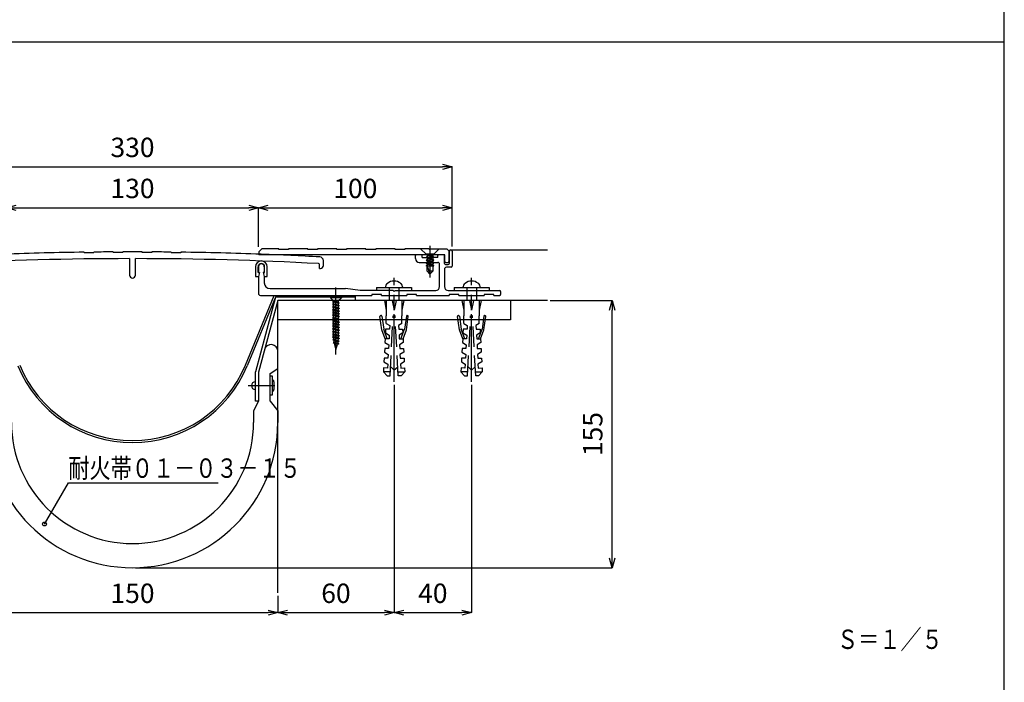
# Model space of a CAD drawing. Extents: x 645 to 825, y 140 to 410.
# Drawn here: x 723 to 825, y 209 to 277 of the extents above; entities that cross this region are included whole.
import ezdxf

# ---------------------------------------------------------------- set-up
doc = ezdxf.new("R2010")
doc.units = 0
doc.linetypes.add('PLINE2', pattern=[3, 2.1, -0.9])
doc.linetypes.add('PLINE3', pattern=[10, 7, -1, 1, -1])
doc.layers.get('0').update_dxf_attribs({"linetype": 'CONTINUOUS'})
doc.layers.get('DEFPOINTS').update_dxf_attribs({"linetype": 'CONTINUOUS'})
for name, color, linetype in [('図面枠', 7, 'CONTINUOUS'), ('寸法', 7, 'CONTINUOUS'), ('文字-記号', 7, 'CONTINUOUS'), ('躯体と製品', 7, 'CONTINUOUS')]:
    doc.layers.add(name, color=color, linetype=linetype)
doc.styles.add('ACAD', font='romans.shx', dxfattribs={"width": 0.8, "height": 2, "bigfont": 'extfont.shx'})
doc.dimstyles.new('111', dxfattribs={"dimtxt": 5, "dimasz": 1, "dimexe": 0, "dimexo": 0, "dimgap": 1, "dimtad": 1, "dimtoh": 1, "dimdec": 0, "dimlfac": 5, "dimzin": 0, "dimtxsty": 'ACAD', "dimblk": 'OPEN30', "dimcen": 0.09, "dimclrd": 4, "dimclre": 4, "dimclrt": 3, "dimazin": 3, "dimtfac": 1, "dimtdec": 0, "dimtix": 1, "dimtofl": 0, "dimtmove": 0, "dimatfit": 3, "dimtolj": 1, "dimtzin": 0})

# ---------------------------------------------------------------- blocks, each defined once
blk = doc.blocks.new('_OPEN30')
at = {"color": 0, "linetype": 'BYBLOCK'}
for p, q in [((-1, 0.27), (0, 0)), ((0, 0), (-1, -0.27)), ((0, 0), (-1, 0))]:
    blk.add_line(p, q, dxfattribs=at)
blk = doc.blocks.new('*D32')
at = {"layer": 'DEFPOINTS', "color": 0, "linetype": 'CONTINUOUS'}
for p in [(748.06, 258.04), (722.06, 254), (748.06, 254)]:
    blk.add_point(p, dxfattribs=at)
at = {"layer": '寸法', "color": 4, "linetype": 'CONTINUOUS'}
for p, q in [((722.06, 254), (722.06, 258.04)), ((723.06, 258.04), (747.06, 258.04)), ((748.06, 254), (748.06, 258.04))]:
    blk.add_line(p, q, dxfattribs=at)
at = {"layer": '寸法', "color": 4, "linetype": 'CONTINUOUS', "rotation": 180}
blk.add_blockref('_OPEN30', (722.06, 258.04), dxfattribs=at)
at = {"layer": '寸法', "color": 4, "linetype": 'CONTINUOUS'}
blk.add_blockref('_OPEN30', (748.06, 258.04), dxfattribs=at)
at = {"layer": '寸法', "color": 3, "linetype": 'CONTINUOUS', "insert": (735.06, 260.04), "char_height": 2, "attachment_point": 5, "style": 'ACAD'}
blk.add_mtext('\\A1;130', dxfattribs=at)
blk = doc.blocks.new('*D33')
at = {"layer": 'DEFPOINTS', "color": 0, "linetype": 'CONTINUOUS'}
for p in [(768.06, 258.04), (748.06, 254), (768.06, 254.05)]:
    blk.add_point(p, dxfattribs=at)
at = {"layer": '寸法', "color": 4, "linetype": 'CONTINUOUS'}
for p, q in [((748.06, 254), (748.06, 258.04)), ((749.06, 258.04), (767.06, 258.04)), ((768.06, 254.05), (768.06, 258.04))]:
    blk.add_line(p, q, dxfattribs=at)
at = {"layer": '寸法', "color": 4, "linetype": 'CONTINUOUS', "rotation": 180}
blk.add_blockref('_OPEN30', (748.06, 258.04), dxfattribs=at)
at = {"layer": '寸法', "color": 4, "linetype": 'CONTINUOUS'}
blk.add_blockref('_OPEN30', (768.06, 258.04), dxfattribs=at)
at = {"layer": '寸法', "color": 3, "linetype": 'CONTINUOUS', "insert": (758.06, 260.04), "char_height": 2, "attachment_point": 5, "style": 'ACAD'}
blk.add_mtext('\\A1;100', dxfattribs=at)
blk = doc.blocks.new('*D34')
at = {"layer": 'DEFPOINTS', "color": 0, "linetype": 'CONTINUOUS'}
for p in [(768.06, 262.28), (702.06, 254.05), (768.06, 254.05)]:
    blk.add_point(p, dxfattribs=at)
at = {"layer": '寸法', "color": 4, "linetype": 'CONTINUOUS'}
for p, q in [((702.06, 254.05), (702.06, 262.28)), ((703.06, 262.28), (767.06, 262.28)), ((768.06, 254.05), (768.06, 262.28))]:
    blk.add_line(p, q, dxfattribs=at)
at = {"layer": '寸法', "color": 4, "linetype": 'CONTINUOUS', "rotation": 180}
blk.add_blockref('_OPEN30', (702.06, 262.28), dxfattribs=at)
at = {"layer": '寸法', "color": 4, "linetype": 'CONTINUOUS'}
blk.add_blockref('_OPEN30', (768.06, 262.28), dxfattribs=at)
at = {"layer": '寸法', "color": 3, "linetype": 'CONTINUOUS', "insert": (735.06, 264.28), "char_height": 2, "attachment_point": 5, "style": 'ACAD'}
blk.add_mtext('\\A1;330', dxfattribs=at)
blk = doc.blocks.new('*D37')
at = {"layer": 'DEFPOINTS', "color": 0, "linetype": 'CONTINUOUS'}
for p in [(720.06, 217.97), (750.06, 217.97), (750.06, 216.24)]:
    blk.add_point(p, dxfattribs=at)
at = {"layer": '寸法', "color": 4, "linetype": 'CONTINUOUS'}
for p, q in [((720.06, 217.97), (720.06, 216.24)), ((750.06, 217.97), (750.06, 216.24)), ((721.06, 216.24), (749.06, 216.24))]:
    blk.add_line(p, q, dxfattribs=at)
at = {"layer": '寸法', "color": 4, "linetype": 'CONTINUOUS', "rotation": 180}
blk.add_blockref('_OPEN30', (720.06, 216.24), dxfattribs=at)
at = {"layer": '寸法', "color": 4, "linetype": 'CONTINUOUS'}
blk.add_blockref('_OPEN30', (750.06, 216.24), dxfattribs=at)
at = {"layer": '寸法', "color": 3, "linetype": 'CONTINUOUS', "insert": (735.06, 218.24), "char_height": 2, "attachment_point": 5, "style": 'ACAD'}
blk.add_mtext('\\A1;150', dxfattribs=at)
blk = doc.blocks.new('*D38')
at = {"layer": 'DEFPOINTS', "color": 0, "linetype": 'CONTINUOUS'}
for p in [(762.06, 239.76), (750.06, 217.97), (762.06, 216.24)]:
    blk.add_point(p, dxfattribs=at)
at = {"layer": '寸法', "color": 4, "linetype": 'CONTINUOUS'}
for p, q in [((762.06, 239.76), (762.06, 216.24)), ((750.06, 217.97), (750.06, 216.24)), ((751.06, 216.24), (761.06, 216.24))]:
    blk.add_line(p, q, dxfattribs=at)
at = {"layer": '寸法', "color": 4, "linetype": 'CONTINUOUS', "rotation": 180}
blk.add_blockref('_OPEN30', (750.06, 216.24), dxfattribs=at)
at = {"layer": '寸法', "color": 4, "linetype": 'CONTINUOUS'}
blk.add_blockref('_OPEN30', (762.06, 216.24), dxfattribs=at)
at = {"layer": '寸法', "color": 3, "linetype": 'CONTINUOUS', "insert": (756.06, 218.24), "char_height": 2, "attachment_point": 5, "style": 'ACAD'}
blk.add_mtext('\\A1;60', dxfattribs=at)
blk = doc.blocks.new('*D39')
at = {"layer": 'DEFPOINTS', "color": 0, "linetype": 'CONTINUOUS'}
for p in [(762.06, 239.76), (770.06, 239.76), (770.06, 216.24)]:
    blk.add_point(p, dxfattribs=at)
at = {"layer": '寸法', "color": 4, "linetype": 'CONTINUOUS'}
for p, q in [((762.06, 239.76), (762.06, 216.24)), ((770.06, 239.76), (770.06, 216.24)), ((763.06, 216.24), (769.06, 216.24))]:
    blk.add_line(p, q, dxfattribs=at)
at = {"layer": '寸法', "color": 4, "linetype": 'CONTINUOUS', "rotation": 180}
blk.add_blockref('_OPEN30', (762.06, 216.24), dxfattribs=at)
at = {"layer": '寸法', "color": 4, "linetype": 'CONTINUOUS'}
blk.add_blockref('_OPEN30', (770.06, 216.24), dxfattribs=at)
at = {"layer": '寸法', "color": 3, "linetype": 'CONTINUOUS', "insert": (766.06, 218.24), "char_height": 2, "attachment_point": 5, "style": 'ACAD'}
blk.add_mtext('\\A1;40', dxfattribs=at)
blk = doc.blocks.new('*D40')
at = {"layer": 'DEFPOINTS', "color": 0, "linetype": 'CONTINUOUS'}
for p in [(778.18, 248.48), (784.57, 248.48), (735.36, 220.88)]:
    blk.add_point(p, dxfattribs=at)
at = {"layer": '寸法', "color": 4, "linetype": 'CONTINUOUS'}
for p, q in [((778.18, 248.48), (784.57, 248.48)), ((784.57, 221.88), (784.57, 247.48)), ((735.36, 220.88), (784.57, 220.88))]:
    blk.add_line(p, q, dxfattribs=at)
for p, rotation in [((784.57, 248.48), 90), ((784.57, 220.88), 270)]:
    blk.add_blockref('_OPEN30', p, dxfattribs=dict(at, rotation=rotation))
at = {"layer": '寸法', "color": 3, "linetype": 'CONTINUOUS', "insert": (782.57, 234.68), "char_height": 2, "attachment_point": 5, "rotation": 90, "style": 'ACAD'}
blk.add_mtext('\\A1;155', dxfattribs=at)

msp = doc.modelspace()

# ---------------------------------------------------------------- linework, layer by layer
at = {"layer": '図面枠', "color": 1, "linetype": 'CONTINUOUS'}
msp.add_line((825.05, 140.17), (825.05, 410.17), dxfattribs=at)
at = {"layer": '図面枠', "color": 2, "linetype": 'CONTINUOUS'}
msp.add_line((645.05, 275.17), (825.05, 275.17), dxfattribs=at)
at = {"layer": '文字-記号', "color": 3, "linetype": 'CONTINUOUS'}
for p, q in [((725.98, 225.39), (728.44, 229.66)), ((728.44, 229.66), (743.89, 229.66))]:
    msp.add_line(p, q, dxfattribs=at)
msp.add_circle((725.98, 225.39), 0.2, dxfattribs=at)
at = {"layer": '躯体と製品', "color": 3, "linetype": 'PLINE3'}
for p, q in [((765.76, 254.1), (765.76, 250.84)), ((762.06, 240.06), (762.06, 250.81)), ((770.06, 240.06), (770.06, 250.81)), ((756.06, 242.88), (756.06, 249.8))]:
    msp.add_line(p, q, dxfattribs=at)
at = {"layer": '躯体と製品', "color": 2, "linetype": 'CONTINUOUS'}
for p, q in [((730.06, 253.46), (730.06, 253.4)), ((731.06, 253.47), (731.06, 253.41)), ((733.06, 253.49), (733.06, 253.43)), ((734.06, 253.43), (734.06, 253.49)), ((736.06, 253.43), (736.06, 253.49)), ((737.06, 253.49), (737.06, 253.43)), ((739.06, 253.47), (739.06, 253.41)), ((740.06, 253.46), (740.06, 253.4)), ((748.41, 253.8), (748.11, 253.5)), ((748.11, 253.5), (748.11, 253.2)), ((767.25, 253.2), (748.11, 253.2)), ((748.36, 253.19), (748.3, 253.25)), ((748.42, 253.25), (748.36, 253.19)), ((750.16, 253.8), (748.41, 253.8)), ((750.16, 253.74), (750.16, 253.8)), ((751.16, 253.74), (750.16, 253.74)), ((751.16, 253.8), (751.16, 253.74)), ((753.16, 253.8), (751.16, 253.8)), ((753.16, 253.74), (753.16, 253.8)), ((754.16, 253.74), (753.16, 253.74)), ((754.16, 253.8), (754.16, 253.74)), ((756.16, 253.8), (754.16, 253.8)), ((756.16, 253.74), (756.16, 253.8)), ((757.16, 253.74), (756.16, 253.74)), ((757.16, 253.8), (757.16, 253.74)), ((759.16, 253.8), (757.16, 253.8)), ((759.16, 253.74), (759.16, 253.8)), ((760.16, 253.74), (759.16, 253.74)), ((760.16, 253.8), (760.16, 253.74)), ((762.16, 253.8), (760.16, 253.8)), ((762.16, 253.74), (762.16, 253.8)), ((763.16, 253.74), (762.16, 253.74)), ((763.16, 253.8), (763.16, 253.74)), ((765.66, 253.8), (763.16, 253.8)), ((764.26, 252.8), (764.26, 253.1)), ((764.86, 253.2), (764.36, 253.2)), ((764.86, 253.2), (764.36, 253.2)), ((764.8, 253.8), (765.36, 253.24)), ((764.96, 252.9), (764.96, 253.1)), ((765.66, 253.8), (765.76, 253.7)), ((765.76, 253.7), (765.86, 253.8)), ((765.86, 253.8), (767.51, 253.8)), ((766.16, 253.24), (766.72, 253.8)), ((766.56, 252.9), (766.56, 253.1)), ((767.16, 253.2), (766.66, 253.2)), ((767.16, 253.2), (766.66, 253.2)), ((767.26, 252.3), (767.26, 253.1)), ((767.31, 252.5), (767.31, 253.14)), ((767.51, 253.8), (767.71, 253.6)), ((767.71, 253.6), (767.71, 252.5)), ((767.76, 253.55), (767.76, 252.3)), ((767.91, 253.7), (777.88, 253.7)), ((768.06, 253.55), (768.06, 252)), ((734.76, 252.79), (734.76, 251.09)), ((735.36, 251.09), (735.36, 252.79)), ((754.36, 251.78), (754.36, 252.18)), ((754.76, 252.08), (754.76, 252.58)), ((764.66, 252.4), (766.56, 252.4)), ((764.96, 252.9), (765.66, 252.9)), ((765.66, 252.9), (765.76, 252.8)), ((765.86, 252.9), (765.76, 252.8)), ((766.56, 252.9), (765.86, 252.9)), ((766.76, 249.9), (766.76, 252.2)), ((767.36, 252.2), (767.66, 252.2)), ((767.41, 252.4), (767.61, 252.4)), ((747.76, 251.95), (747.76, 250.95)), ((748.02, 251.35), (748.02, 251.95)), ((748.06, 251.35), (748.02, 251.35)), ((748.06, 251.95), (748.06, 251.35)), ((748.16, 251.35), (748.06, 250.95)), ((748.06, 251.35), (748.16, 251.35)), ((748.56, 251.35), (748.66, 250.95)), ((748.66, 251.35), (748.56, 251.35)), ((748.66, 251.95), (748.66, 251.35)), ((748.66, 251.35), (748.7, 251.35)), ((748.7, 251.35), (748.7, 251.95)), ((748.96, 250.95), (748.96, 251.95)), ((754.36, 251.78), (754.46, 251.78)), ((767.26, 251.7), (767.26, 249.9)), ((767.96, 251.9), (767.46, 251.9)), ((747.76, 250.95), (748.06, 250.95)), ((748.06, 250.95), (748.06, 249.2)), ((748.66, 250.95), (748.66, 250.3)), ((748.66, 250.95), (748.96, 250.95)), ((749.26, 249.7), (757.06, 249.7)), ((758.56, 249.5), (757.06, 249.7)), ((761.96, 249.5), (758.56, 249.5)), ((759.76, 249.1), (759.76, 249)), ((760.76, 249.1), (759.76, 249.1)), ((760.26, 249.8), (760.26, 249.5)), ((760.26, 249.8), (763.86, 249.8)), ((760.76, 249), (760.76, 249.1)), ((761.96, 249.5), (762.06, 249.4)), ((762.16, 249.5), (762.06, 249.4)), ((762.16, 249.5), (766.36, 249.5)), ((763.36, 249.1), (763.36, 249)), ((764.36, 249.1), (763.36, 249.1)), ((763.86, 249.8), (763.86, 249.5)), ((764.36, 249), (764.36, 249.1)), ((767.66, 249.5), (772.96, 249.5)), ((767.76, 249.1), (767.76, 249)), ((768.76, 249.1), (767.76, 249.1)), ((768.26, 249.8), (768.26, 249.5)), ((768.26, 249.8), (771.86, 249.8)), ((768.76, 249), (768.76, 249.1)), ((771.36, 249.1), (771.36, 249)), ((772.36, 249.1), (771.36, 249.1)), ((771.86, 249.8), (771.86, 249.5)), ((772.36, 249), (772.36, 249.1)), ((773.06, 249.4), (773.06, 249.1)), ((748.26, 249), (759.76, 249)), ((750.06, 218.27), (750.06, 248.48)), ((777.88, 248.48), (750.06, 248.48)), ((760.76, 249), (763.36, 249)), ((764.36, 249), (767.76, 249)), ((768.76, 249), (771.36, 249)), ((772.36, 249), (772.96, 249)), ((774.06, 248.48), (774.06, 246.48)), ((774.06, 246.48), (750.06, 246.48))]:
    msp.add_line(p, q, dxfattribs=at)
at = {"layer": '躯体と製品', "color": 3, "linetype": 'CONTINUOUS'}
for p, q in [((765.36, 253.24), (764.8, 253.8)), ((766.16, 253.24), (765.36, 253.24)), ((765.36, 253.24), (766.16, 252.94)), ((765.36, 253.24), (765.46, 253.14)), ((765.36, 253.24), (766.16, 253.24)), ((765.46, 253.14), (766.06, 252.91)), ((765.46, 253.14), (765.46, 252.96)), ((766.06, 253.04), (765.53, 253.24)), ((766.06, 253.24), (766.06, 253.04)), ((766.72, 253.8), (766.16, 253.24)), ((765.46, 252.96), (765.36, 252.94)), ((765.36, 252.94), (765.46, 252.84)), ((765.36, 252.94), (766.16, 252.64)), ((765.46, 252.66), (765.36, 252.64)), ((765.36, 252.64), (766.16, 252.34)), ((765.36, 252.64), (765.46, 252.54)), ((765.46, 252.36), (765.36, 252.34)), ((765.36, 252.34), (766.16, 252.04)), ((765.36, 252.34), (765.46, 252.24)), ((765.36, 252.04), (765.46, 252.14)), ((766.06, 252.74), (765.46, 252.96)), ((765.46, 252.84), (766.06, 252.61)), ((765.46, 252.84), (765.46, 252.66)), ((766.06, 252.44), (765.46, 252.66)), ((765.46, 252.54), (765.46, 252.36)), ((765.46, 252.54), (766.06, 252.31)), ((766.06, 252.14), (765.46, 252.36)), ((765.46, 252.24), (765.46, 252.04)), ((765.46, 252.24), (766.06, 252.01)), ((766.16, 252.94), (766.06, 253.04)), ((766.06, 252.91), (766.16, 252.94)), ((766.06, 252.91), (766.06, 252.74)), ((766.16, 252.64), (766.06, 252.74)), ((766.06, 252.61), (766.16, 252.64)), ((766.06, 252.61), (766.06, 252.44)), ((766.16, 252.34), (766.06, 252.44)), ((766.06, 252.31), (766.16, 252.34)), ((766.06, 252.3), (766.06, 252.14)), ((766.16, 252.04), (766.06, 252.14)), ((765.46, 252.01), (765.36, 252.04)), ((765.46, 252.04), (765.76, 251.2)), ((765.46, 251.5), (765.46, 252.04)), ((765.46, 252.04), (765.99, 252.04)), ((765.76, 251.2), (765.46, 251.5)), ((766.06, 251.5), (765.69, 251.5)), ((766.06, 251.5), (765.76, 251.2)), ((766.06, 252.01), (766.16, 252.04)), ((766.06, 252.01), (766.06, 251.5)), ((746.71, 241.79), (749.68, 249)), ((749.82, 248.8), (746.89, 241.71)), ((749.82, 248.8), (747.74, 241.12)), ((750.06, 248.48), (748.06, 241.08)), ((758.06, 248.8), (749.82, 248.8)), ((758.06, 248.48), (750.06, 248.48)), ((758.06, 249), (758.06, 248.8)), ((758.06, 248.8), (758.06, 248.48)), ((761.56, 249), (761.56, 248.48)), ((762.56, 249), (762.56, 248.48)), ((769.56, 249), (769.56, 248.48)), ((770.56, 249), (770.56, 248.48)), ((747.74, 238.08), (747.74, 241.12)), ((748.06, 241.08), (748.06, 238.08)), ((749.26, 240.92), (750.06, 241.46)), ((749.26, 238.08), (749.26, 240.92)), ((749.26, 240.68), (749.46, 240.68)), ((749.46, 240.68), (749.46, 238.68)), ((749.66, 240.08), (749.66, 239.28)), ((747, 239.68), (749.74, 239.68)), ((748.06, 238.08), (747.56, 237.08)), ((748.06, 238.08), (747.74, 238.08)), ((749.46, 238.68), (749.26, 238.68)), ((749.26, 238.08), (750.06, 237.08)), ((747.56, 237.08), (747.56, 235.88)), ((750.06, 237.08), (750.06, 235.88))]:
    msp.add_line(p, q, dxfattribs=at)
at = {"layer": '躯体と製品', "color": 3, "linetype": 'PLINE2'}
for p, q in [((761.56, 249.8), (761.56, 249)), ((762.56, 249.8), (762.56, 249)), ((769.56, 249.8), (769.56, 249)), ((770.56, 249.8), (770.56, 249)), ((755.5, 248.8), (755.5, 248.74)), ((756.62, 248.8), (755.5, 248.8)), ((755.5, 248.74), (755.82, 248.42)), ((756.62, 248.74), (755.5, 248.74)), ((755.82, 248.42), (755.71, 248.35)), ((755.71, 248.35), (755.82, 248.29)), ((756.41, 248.21), (755.71, 248.35)), ((755.82, 248.14), (755.71, 248.07)), ((755.71, 248.07), (755.82, 248.01)), ((756.41, 247.93), (755.71, 248.07)), ((756.3, 248.42), (755.82, 248.42)), ((756.3, 248.28), (755.82, 248.42)), ((755.82, 248.14), (755.82, 248.29)), ((756.3, 248.15), (755.82, 248.29)), ((756.3, 247.99), (755.82, 248.14)), ((756.3, 247.87), (755.82, 248.01)), ((755.82, 247.85), (755.82, 248.01)), ((756.62, 248.74), (756.3, 248.42)), ((756.3, 248.42), (756.3, 248.28)), ((756.41, 248.21), (756.3, 248.28)), ((756.41, 248.21), (756.3, 248.15)), ((756.3, 248.15), (756.3, 247.99)), ((756.41, 247.93), (756.3, 247.99)), ((756.62, 248.8), (756.62, 248.74)), ((761.06, 248.48), (761.26, 247.48)), ((761.26, 248.48), (761.26, 246.88)), ((761.86, 248.48), (762.06, 247.48)), ((762.26, 248.48), (762.06, 247.48)), ((762.06, 247.48), (762.06, 248.48)), ((762.86, 248.48), (762.86, 246.88)), ((763.06, 248.48), (762.86, 247.48)), ((769.06, 248.48), (769.26, 247.48)), ((769.26, 248.48), (769.26, 246.88)), ((769.86, 248.48), (770.06, 247.48)), ((770.26, 248.48), (770.06, 247.48)), ((770.06, 247.48), (770.06, 248.48)), ((770.86, 248.48), (770.86, 246.88)), ((771.06, 248.48), (770.86, 247.48)), ((755.82, 247.85), (755.71, 247.79)), ((755.71, 247.79), (755.82, 247.73)), ((756.41, 247.65), (755.71, 247.79)), ((755.82, 247.57), (755.71, 247.51)), ((755.71, 247.51), (755.82, 247.44)), ((756.41, 247.37), (755.71, 247.51)), ((755.82, 247.29), (755.71, 247.23)), ((755.71, 247.23), (755.82, 247.16)), ((756.41, 247.08), (755.71, 247.23)), ((755.82, 247.01), (755.71, 246.94)), ((756.3, 247.71), (755.82, 247.85)), ((756.3, 247.59), (755.82, 247.73)), ((755.82, 247.57), (755.82, 247.73)), ((756.3, 247.43), (755.82, 247.57)), ((756.3, 247.3), (755.82, 247.44)), ((755.82, 247.29), (755.82, 247.44)), ((756.3, 247.15), (755.82, 247.29)), ((756.3, 247.02), (755.82, 247.16)), ((755.82, 247.01), (755.82, 247.16)), ((756.3, 246.87), (755.82, 247.01)), ((756.41, 247.93), (756.3, 247.87)), ((756.3, 247.87), (756.3, 247.71)), ((756.41, 247.65), (756.3, 247.71)), ((756.41, 247.65), (756.3, 247.59)), ((756.3, 247.59), (756.3, 247.43)), ((756.41, 247.37), (756.3, 247.43)), ((756.41, 247.37), (756.3, 247.3)), ((756.3, 247.3), (756.3, 247.15)), ((756.41, 247.08), (756.3, 247.15)), ((756.41, 247.08), (756.3, 247.02)), ((756.3, 247.02), (756.3, 246.87)), ((755.71, 246.94), (755.82, 246.88)), ((756.41, 246.8), (755.71, 246.94)), ((755.82, 246.72), (755.71, 246.66)), ((755.71, 246.66), (755.82, 246.6)), ((756.41, 246.52), (755.71, 246.66)), ((755.82, 246.44), (755.71, 246.38)), ((755.71, 246.38), (755.82, 246.32)), ((756.41, 246.24), (755.71, 246.38)), ((755.82, 246.16), (755.71, 246.1)), ((755.71, 246.1), (755.82, 246.03)), ((756.41, 245.96), (755.71, 246.1)), ((756.3, 246.74), (755.82, 246.88)), ((755.82, 246.72), (755.82, 246.88)), ((756.3, 246.58), (755.82, 246.72)), ((756.3, 246.46), (755.82, 246.6)), ((755.82, 246.44), (755.82, 246.6)), ((756.3, 246.3), (755.82, 246.44)), ((756.3, 246.17), (755.82, 246.32)), ((755.82, 246.16), (755.82, 246.32)), ((756.3, 246.02), (755.82, 246.16)), ((756.3, 245.89), (755.82, 246.03)), ((755.82, 245.88), (755.82, 246.03)), ((756.41, 246.8), (756.3, 246.87)), ((756.41, 246.8), (756.3, 246.74)), ((756.3, 246.74), (756.3, 246.58)), ((756.41, 246.52), (756.3, 246.58)), ((756.41, 246.52), (756.3, 246.46)), ((756.3, 246.46), (756.3, 246.3)), ((756.41, 246.24), (756.3, 246.3)), ((756.41, 246.24), (756.3, 246.17)), ((756.3, 246.17), (756.3, 246.02)), ((756.41, 245.96), (756.3, 246.02)), ((756.41, 245.96), (756.3, 245.89)), ((760.8, 245.45), (760.6, 246.81)), ((760.67, 246.9), (760.71, 246.91)), ((760.8, 246.84), (760.99, 245.52)), ((761.26, 246.08), (761.26, 246.88)), ((761.26, 246.08), (761.61, 245.89)), ((761.64, 240.69), (761.96, 246.88)), ((761.96, 246.88), (762.06, 246.88)), ((762.16, 246.88), (762.06, 246.88)), ((762.49, 240.69), (762.16, 246.88)), ((762.86, 246.08), (762.51, 245.89)), ((762.86, 246.08), (762.86, 246.88)), ((763.33, 246.84), (763.14, 245.52)), ((763.33, 246.84), (763.14, 245.52)), ((763.33, 245.45), (763.52, 246.81)), ((763.33, 245.45), (763.52, 246.81)), ((763.46, 246.9), (763.42, 246.91)), ((763.46, 246.9), (763.42, 246.91)), ((768.8, 245.45), (768.6, 246.81)), ((768.67, 246.9), (768.71, 246.91)), ((768.8, 246.84), (768.99, 245.52)), ((769.26, 246.08), (769.26, 246.88)), ((769.26, 246.08), (769.61, 245.89)), ((769.64, 240.69), (769.96, 246.88)), ((769.96, 246.88), (770.06, 246.88)), ((770.16, 246.88), (770.06, 246.88)), ((770.49, 240.69), (770.16, 246.88)), ((770.86, 246.08), (770.51, 245.89)), ((770.86, 246.08), (770.86, 246.88)), ((771.33, 246.84), (771.14, 245.52)), ((771.33, 246.84), (771.14, 245.52)), ((771.33, 245.45), (771.52, 246.81)), ((771.33, 245.45), (771.52, 246.81)), ((771.46, 246.9), (771.42, 246.91)), ((771.46, 246.9), (771.42, 246.91)), ((755.82, 245.88), (755.71, 245.81)), ((755.82, 245.75), (755.71, 245.81)), ((756.41, 245.67), (755.71, 245.81)), ((755.82, 245.6), (755.71, 245.53)), ((755.71, 245.53), (755.82, 245.47)), ((756.41, 245.39), (755.71, 245.53)), ((755.82, 245.31), (755.71, 245.25)), ((755.71, 245.25), (755.82, 245.19)), ((756.41, 245.11), (755.71, 245.25)), ((755.82, 245.03), (755.71, 244.97)), ((755.71, 244.97), (755.82, 244.9)), ((756.41, 244.83), (755.71, 244.97)), ((756.3, 245.74), (755.82, 245.88)), ((756.3, 245.61), (755.82, 245.75)), ((755.82, 245.6), (755.82, 245.75)), ((756.3, 245.45), (755.82, 245.6)), ((756.3, 245.33), (755.82, 245.47)), ((755.82, 245.31), (755.82, 245.47)), ((756.3, 245.17), (755.82, 245.31)), ((756.3, 245.05), (755.82, 245.19)), ((755.82, 245.03), (755.82, 245.19)), ((756.3, 244.89), (755.82, 245.03)), ((756.3, 245.77), (756.3, 245.89)), ((756.3, 245.77), (756.3, 245.74)), ((756.41, 245.67), (756.3, 245.74)), ((756.41, 245.67), (756.3, 245.61)), ((756.3, 245.61), (756.3, 245.45)), ((756.41, 245.39), (756.3, 245.45)), ((756.41, 245.39), (756.3, 245.33)), ((756.3, 245.33), (756.3, 245.17)), ((756.41, 245.11), (756.3, 245.17)), ((756.41, 245.11), (756.3, 245.05)), ((756.3, 245.05), (756.3, 244.89)), ((761.14, 244.52), (760.8, 245.45)), ((761.35, 244.52), (760.99, 245.52)), ((761.19, 245.52), (761.17, 245.12)), ((761.17, 245.12), (761.56, 244.9)), ((761.59, 245.5), (761.19, 245.52)), ((761.61, 245.89), (761.59, 245.5)), ((762.51, 245.89), (762.54, 245.5)), ((762.54, 245.5), (762.93, 245.52)), ((762.96, 245.12), (762.57, 244.9)), ((762.77, 244.52), (763.14, 245.52)), ((762.93, 245.52), (762.96, 245.12)), ((762.99, 244.52), (763.33, 245.45)), ((769.14, 244.52), (768.8, 245.45)), ((769.35, 244.52), (768.99, 245.52)), ((769.19, 245.52), (769.17, 245.12)), ((769.17, 245.12), (769.56, 244.9)), ((769.59, 245.5), (769.19, 245.52)), ((769.61, 245.89), (769.59, 245.5)), ((770.51, 245.89), (770.54, 245.5)), ((770.54, 245.5), (770.93, 245.52)), ((770.96, 245.12), (770.57, 244.9)), ((770.77, 244.52), (771.14, 245.52)), ((770.93, 245.52), (770.96, 245.12)), ((770.99, 244.52), (771.33, 245.45)), ((755.82, 244.75), (755.71, 244.69)), ((755.71, 244.69), (755.82, 244.62)), ((756.41, 244.54), (755.71, 244.69)), ((755.85, 244.47), (755.74, 244.4)), ((755.74, 244.4), (755.86, 244.33)), ((756.38, 244.26), (755.74, 244.4)), ((755.87, 244.18), (755.76, 244.12)), ((755.76, 244.12), (755.89, 244.05)), ((755.76, 244.12), (756.36, 243.98)), ((756.3, 244.76), (755.82, 244.9)), ((755.82, 244.75), (755.82, 244.9)), ((756.3, 244.61), (755.82, 244.75)), ((756.3, 244.48), (755.82, 244.62)), ((755.85, 244.47), (755.83, 244.62)), ((755.85, 244.47), (756.27, 244.33)), ((755.87, 244.18), (755.86, 244.33)), ((755.86, 244.33), (756.26, 244.19)), ((756.25, 244.04), (755.87, 244.18)), ((755.89, 244.05), (756.06, 243.42)), ((756.23, 243.91), (755.89, 244.05)), ((756.36, 243.98), (756.23, 243.91)), ((756.26, 244.19), (756.25, 244.04)), ((756.25, 244.04), (756.36, 243.98)), ((756.38, 244.26), (756.26, 244.19)), ((756.29, 244.48), (756.27, 244.33)), ((756.38, 244.26), (756.27, 244.33)), ((756.41, 244.83), (756.3, 244.89)), ((756.41, 244.83), (756.3, 244.76)), ((756.3, 244.76), (756.3, 244.61)), ((756.41, 244.54), (756.3, 244.61)), ((756.41, 244.54), (756.3, 244.48)), ((761.14, 244.52), (761.12, 244.12)), ((761.12, 244.12), (761.51, 243.9)), ((761.54, 244.5), (761.14, 244.52)), ((761.56, 244.9), (761.54, 244.5)), ((762.57, 244.9), (762.59, 244.5)), ((762.59, 244.5), (762.99, 244.52)), ((763.01, 244.12), (762.62, 243.9)), ((762.99, 244.52), (763.01, 244.12)), ((769.14, 244.52), (769.12, 244.12)), ((769.12, 244.12), (769.51, 243.9)), ((769.54, 244.5), (769.14, 244.52)), ((769.56, 244.9), (769.54, 244.5)), ((770.57, 244.9), (770.59, 244.5)), ((770.59, 244.5), (770.99, 244.52)), ((771.01, 244.12), (770.62, 243.9)), ((770.99, 244.52), (771.01, 244.12)), ((756.06, 243.42), (756.23, 243.91)), ((761.09, 243.52), (761.06, 243.12)), ((761.06, 243.12), (761.45, 242.9)), ((761.48, 243.5), (761.09, 243.52)), ((761.51, 243.9), (761.48, 243.5)), ((762.62, 243.9), (762.64, 243.5)), ((762.64, 243.5), (763.04, 243.52)), ((763.06, 243.12), (762.67, 242.9)), ((763.04, 243.52), (763.06, 243.12)), ((769.09, 243.52), (769.06, 243.12)), ((769.06, 243.12), (769.45, 242.9)), ((769.48, 243.5), (769.09, 243.52)), ((769.51, 243.9), (769.48, 243.5)), ((770.62, 243.9), (770.64, 243.5)), ((770.64, 243.5), (771.04, 243.52)), ((771.06, 243.12), (770.67, 242.9)), ((771.04, 243.52), (771.06, 243.12)), ((761.03, 242.52), (761.01, 242.12)), ((761.01, 242.12), (761.4, 241.9)), ((761.43, 242.5), (761.03, 242.52)), ((761.4, 241.9), (761.38, 241.5)), ((761.45, 242.9), (761.43, 242.5)), ((762.67, 242.9), (762.69, 242.5)), ((762.69, 242.5), (763.09, 242.52)), ((763.11, 242.12), (762.72, 241.9)), ((762.72, 241.9), (762.74, 241.5)), ((763.09, 242.52), (763.11, 242.12)), ((769.03, 242.52), (769.01, 242.12)), ((769.01, 242.12), (769.4, 241.9)), ((769.43, 242.5), (769.03, 242.52)), ((769.4, 241.9), (769.38, 241.5)), ((769.45, 242.9), (769.43, 242.5)), ((770.67, 242.9), (770.69, 242.5)), ((770.69, 242.5), (771.09, 242.52)), ((771.11, 242.12), (770.72, 241.9)), ((770.72, 241.9), (770.74, 241.5)), ((771.09, 242.52), (771.11, 242.12)), ((760.98, 241.52), (760.96, 241.12)), ((760.96, 241.12), (761.34, 240.7)), ((761.66, 241.09), (760.96, 241.12)), ((761.38, 241.5), (760.98, 241.52)), ((761.69, 241.65), (762.06, 241.28)), ((762.05, 241.29), (762.44, 241.63)), ((762.47, 241.09), (763.16, 241.12)), ((762.74, 241.5), (763.14, 241.52)), ((763.16, 241.12), (762.79, 240.7)), ((763.14, 241.52), (763.16, 241.12)), ((768.98, 241.52), (768.96, 241.12)), ((768.96, 241.12), (769.34, 240.7)), ((769.66, 241.09), (768.96, 241.12)), ((769.38, 241.5), (768.98, 241.52)), ((769.69, 241.65), (770.06, 241.28)), ((770.05, 241.29), (770.44, 241.63)), ((770.47, 241.09), (771.16, 241.12)), ((770.74, 241.5), (771.14, 241.52)), ((771.16, 241.12), (770.79, 240.7)), ((771.14, 241.52), (771.16, 241.12)), ((761.34, 240.7), (761.64, 240.69)), ((762.79, 240.7), (762.49, 240.69)), ((769.34, 240.7), (769.64, 240.69)), ((770.79, 240.7), (770.49, 240.69))]:
    msp.add_line(p, q, dxfattribs=at)
at = {"layer": '躯体と製品', "color": 2, "linetype": 'CONTINUOUS'}
for centre, radius, start, end in [((735.06, -106.51), 360, 90.7958, 92.1073), ((735.06, -106.51), 359.94, 90.6367, 90.7959), ((735.06, -106.51), 360, 90.3183, 90.6366), ((735.06, -106.51), 359.94, 90.1592, 90.3184), ((735.06, -106.51), 360, 90, 90.1592), ((735.06, -106.51), 360, 89.8408, 90), ((735.06, -106.51), 359.94, 89.6816, 89.8408), ((735.06, -106.51), 360, 89.3634, 89.6817), ((735.06, -106.51), 359.94, 89.2041, 89.3633), ((735.06, -106.51), 360, 87.8927, 89.2042), ((735.06, -106.51), 360, 86.9234, 87.8735), ((764.36, 253.1), 0.1, 90, 180), ((764.86, 253.1), 0.1, 0, 90), ((766.66, 253.1), 0.1, 90, 180), ((767.16, 253.1), 0.1, 0, 90), ((767.25, 253.14), 0.06, 0, 90), ((767.91, 253.55), 0.15, 0, 180), ((735.06, -106.51), 359.3, 90.0478, 93.064), ((735.06, -106.51), 359.3, 86.936, 89.9522), ((748.36, 251.95), 0.6, 0, 180), ((748.36, 251.95), 0.34, 0, 180), ((748.36, 251.95), 0.3, 0, 180), ((754.26, 252.18), 0.1, 0, 86.936), ((754.36, 252.58), 0.4, 0, 86.9234), ((754.46, 252.08), 0.3, 270, 0), ((764.66, 252.8), 0.4, 180, 270), ((766.56, 252.2), 0.2, 0, 90), ((767.36, 252.3), 0.1, 180, 270), ((767.41, 252.5), 0.1, 180, 270), ((767.61, 252.5), 0.1, 270, 0), ((767.66, 252.3), 0.1, 270, 0), ((735.06, 251.09), 0.3, 180, 0), ((767.46, 251.7), 0.2, 90, 180), ((767.96, 252), 0.1, 270, 0), ((749.26, 250.3), 0.6, 180.0001, 270), ((761.76, 249.77), 0.6, 128.6146, 177.5411), ((762.06, 249.4), 1.08, 90, 128.8511), ((762.06, 249.4), 1.08, 51.3178, 90), ((762.36, 249.77), 0.6, 2.4589, 51.3854), ((769.76, 249.77), 0.6, 128.6146, 177.5411), ((770.06, 249.4), 1.08, 90, 128.8511), ((770.06, 249.4), 1.08, 51.3178, 90), ((770.36, 249.77), 0.6, 2.4589, 51.3854), ((748.26, 249.2), 0.2, 180, 270), ((766.36, 249.9), 0.4, 270, 0), ((767.66, 249.9), 0.4, 180, 270), ((772.96, 249.4), 0.1, 0, 90), ((772.96, 249.1), 0.1, 270, 0)]:
    msp.add_arc(centre, radius, start, end, dxfattribs=at)
at = {"layer": '躯体と製品', "color": 3, "linetype": 'PLINE2'}
for centre, start, end in [((760.68, 246.82), 98.1301, 188.2985), ((760.72, 246.83), 8.1301, 98.1301), ((763.41, 246.83), 81.8699, 171.8699), ((763.41, 246.83), 81.8699, 171.8699), ((763.45, 246.82), 351.7015, 81.8699), ((763.45, 246.82), 351.7015, 81.8699), ((768.68, 246.82), 98.1301, 188.2985), ((768.72, 246.83), 8.1301, 98.1301), ((771.41, 246.83), 81.8699, 171.8699), ((771.41, 246.83), 81.8699, 171.8699), ((771.45, 246.82), 351.7015, 81.8699), ((771.45, 246.82), 351.7015, 81.8699)]:
    msp.add_arc(centre, 0.08, start, end, dxfattribs=at)
at = {"layer": '躯体と製品', "color": 3, "linetype": 'CONTINUOUS'}
for centre, radius, start, end in [((749.36, 243.22), 0.7, 0, 165), ((735.06, 246.6), 12.8, 202.4249, 337.5751), ((735.06, 246.6), 12.6, 202.4249, 337.5751), ((747.74, 239.68), 0.4, 90, 270), ((749.46, 240.08), 0.2, 0, 90), ((749.46, 239.28), 0.2, 270, 0), ((735.06, 235.88), 15, 180, 0), ((735.06, 235.88), 12.5, 180, 0)]:
    msp.add_arc(centre, radius, start, end, dxfattribs=at)

# ---------------------------------------------------------------- texts
at = {"layer": '図面枠', "color": 3, "linetype": 'CONTINUOUS', "style": 'ACAD', "width": 0.8}
msp.add_text('Ｓ＝１／５', height=2, dxfattribs=at).set_placement((807.78, 212.49))
at = {"layer": '文字-記号', "color": 3, "linetype": 'CONTINUOUS', "style": 'ACAD', "width": 0.8}
msp.add_text('耐火帯０１－０３－１５', height=2, dxfattribs=at).set_placement((728.44, 230.16))

# ---------------------------------------------------------------- dimensions: what is measured, and where the dimension line sits
at = {"layer": '寸法', "linetype": 'CONTINUOUS'}
dim = msp.add_linear_dim(base=(768.06, 262.28), p1=(702.06, 254.05), p2=(768.06, 254.05), dimstyle='111', dxfattribs=at)
dim.commit()
dim.dimension.update_dxf_attribs({"geometry": '*D34', "text_midpoint": (735.06, 264.28)})
for base, p1, p2, picture, middle in [((748.06, 258.04), (722.06, 254), (748.06, 254), '*D32', (735.06, 260.04)), ((768.06, 258.04), (748.06, 254), (768.06, 254.05), '*D33', (758.06, 260.04)), ((762.06, 216.24), (750.06, 217.97), (762.06, 239.76), '*D38', (756.06, 218.24)), ((770.06, 216.24), (762.06, 239.76), (770.06, 239.76), '*D39', (766.06, 218.24)), ((750.06, 216.24), (720.06, 217.97), (750.06, 217.97), '*D37', (735.06, 218.24))]:
    dim = msp.add_linear_dim(base=base, p1=p1, p2=p2, dimstyle='111', override={"dimtmove": 1}, dxfattribs=at)
    dim.commit()
    dim.dimension.update_dxf_attribs({"geometry": picture, "text_midpoint": middle})
dim = msp.add_linear_dim(base=(784.57, 248.48), p1=(735.36, 220.88), p2=(778.18, 248.48), angle=90, text='155', dimstyle='111', dxfattribs=at)
dim.commit()
dim.dimension.update_dxf_attribs({"geometry": '*D40', "text_midpoint": (782.57, 234.68)})

doc.saveas('drawing.dxf')
